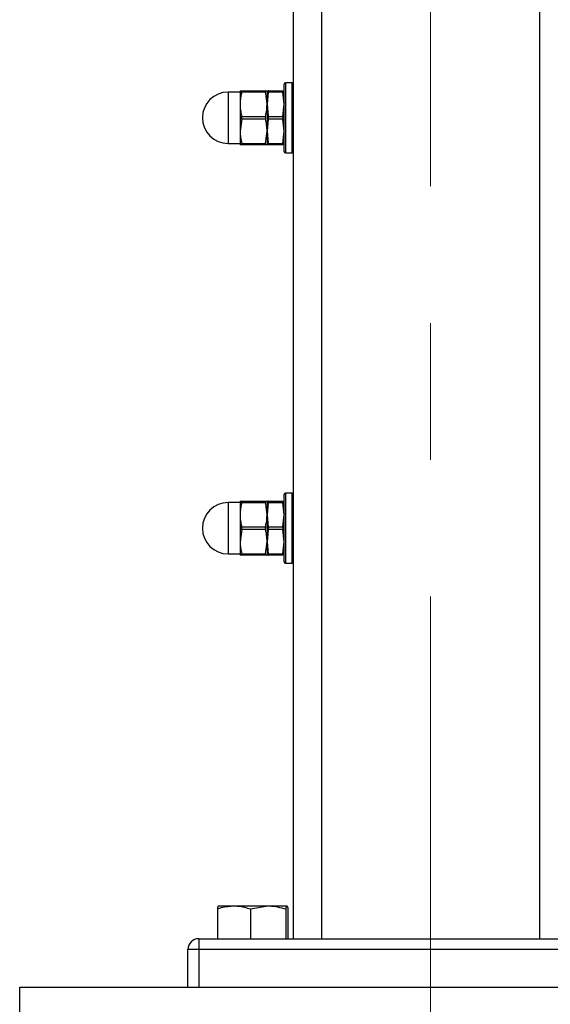
# Model space of a CAD drawing. Units: inches. Extents: x 0.1 to 21.9, y 0.1 to 16.9.
# Drawn here: x 1.1 to 1.5, y 2.9 to 3.6 of the extents above; entities that cross this region are included whole.
import ezdxf

# ---------------------------------------------------------------- set-up
doc = ezdxf.new("R2010")
doc.units = ezdxf.units.IN
doc.header["$MEASUREMENT"] = 0
doc.linetypes.add('CENTERX2', pattern=[0.8, 0.5, -0.1, 0.1, -0.1])

msp = doc.modelspace()

# ---------------------------------------------------------------- linework, layer by layer
at = {"color": 7, "linetype": 'CENTERX2', "lineweight": 18}
msp.add_line((1.36797, 2.69184), (1.36797, 6.76684), dxfattribs=at)
at = {"color": 7, "linetype": 'Continuous', "lineweight": 25}
for p, q in [((1.26797, 2.94184), (1.26797, 6.51684)), ((1.28828, 6.51684), (1.28828, 2.94184)), ((1.44766, 2.94184), (1.44766, 6.51684)), ((1.26108, 3.54184), (1.26108, 3.56644)), ((1.26699, 3.56743), (1.26206, 3.56743)), ((1.2289, 3.56059), (1.22009, 3.56059)), ((1.2289, 3.56152), (1.2289, 3.55168)), ((1.23006, 3.56152), (1.24742, 3.56152)), ((1.24742, 3.56052), (1.23006, 3.56052)), ((1.24742, 3.56152), (1.24858, 3.56152)), ((1.24858, 3.56152), (1.24858, 3.55168)), ((1.24858, 3.56152), (1.24949, 3.56152)), ((1.24949, 3.56052), (1.24858, 3.55168)), ((1.24949, 3.56152), (1.26017, 3.56152)), ((1.26017, 3.56052), (1.24949, 3.56052)), ((1.26108, 3.55168), (1.26017, 3.56052)), ((1.2289, 3.55168), (1.2289, 3.532)), ((1.24858, 3.55168), (1.24858, 3.532)), ((1.24858, 3.55168), (1.24949, 3.54284)), ((1.26017, 3.54284), (1.26108, 3.55168)), ((1.26145, 3.55264), (1.26126, 3.55232)), ((1.23006, 3.54084), (1.2289, 3.532)), ((1.23006, 3.54284), (1.24742, 3.54284)), ((1.24742, 3.54084), (1.23006, 3.54084)), ((1.24949, 3.54084), (1.24858, 3.532)), ((1.24949, 3.54284), (1.26017, 3.54284)), ((1.26017, 3.54084), (1.24949, 3.54084)), ((1.26108, 3.532), (1.26017, 3.54084)), ((1.26108, 3.51723), (1.26108, 3.54184)), ((1.2289, 3.532), (1.2289, 3.52215)), ((1.24742, 3.52315), (1.24858, 3.532)), ((1.24858, 3.532), (1.24858, 3.52215)), ((1.24858, 3.532), (1.24949, 3.52315)), ((1.26017, 3.52315), (1.26108, 3.532)), ((1.22009, 3.52309), (1.2289, 3.52309)), ((1.23006, 3.52215), (1.2289, 3.52215)), ((1.23006, 3.52315), (1.24742, 3.52315)), ((1.24742, 3.52215), (1.23006, 3.52215)), ((1.24949, 3.52215), (1.24858, 3.52215)), ((1.24949, 3.52315), (1.26017, 3.52315)), ((1.26017, 3.52215), (1.24949, 3.52215)), ((1.26206, 3.51625), (1.26699, 3.51625)), ((1.26699, 3.26743), (1.26206, 3.26743)), ((1.2289, 3.26059), (1.22009, 3.26059)), ((1.2289, 3.26152), (1.2289, 3.25168)), ((1.23006, 3.26152), (1.24742, 3.26152)), ((1.24742, 3.26052), (1.23006, 3.26052)), ((1.24742, 3.26152), (1.24858, 3.26152)), ((1.24858, 3.26152), (1.24858, 3.25168)), ((1.24858, 3.26152), (1.24949, 3.26152)), ((1.24949, 3.26052), (1.24858, 3.25168)), ((1.24949, 3.26152), (1.26017, 3.26152)), ((1.26017, 3.26052), (1.24949, 3.26052)), ((1.26108, 3.25168), (1.26017, 3.26052)), ((1.26108, 3.24184), (1.26108, 3.26644)), ((1.26145, 3.25264), (1.26126, 3.25232)), ((1.2289, 3.25168), (1.2289, 3.232)), ((1.24858, 3.25168), (1.24858, 3.232)), ((1.24858, 3.25168), (1.24949, 3.24284)), ((1.26017, 3.24284), (1.26108, 3.25168)), ((1.23006, 3.24084), (1.2289, 3.232)), ((1.23006, 3.24284), (1.24742, 3.24284)), ((1.24742, 3.24084), (1.23006, 3.24084)), ((1.24949, 3.24084), (1.24858, 3.232)), ((1.24949, 3.24284), (1.26017, 3.24284)), ((1.26017, 3.24084), (1.24949, 3.24084)), ((1.26108, 3.232), (1.26017, 3.24084)), ((1.26108, 3.21723), (1.26108, 3.24184)), ((1.2289, 3.232), (1.2289, 3.22215)), ((1.24742, 3.22315), (1.24858, 3.232)), ((1.24858, 3.232), (1.24858, 3.22215)), ((1.24858, 3.232), (1.24949, 3.22315)), ((1.26017, 3.22315), (1.26108, 3.232)), ((1.22009, 3.22309), (1.2289, 3.22309)), ((1.23006, 3.22215), (1.2289, 3.22215)), ((1.23006, 3.22315), (1.24742, 3.22315)), ((1.24742, 3.22215), (1.23006, 3.22215)), ((1.24949, 3.22215), (1.24858, 3.22215)), ((1.24949, 3.22315), (1.26017, 3.22315)), ((1.26017, 3.22215), (1.24949, 3.22215)), ((1.26206, 3.21625), (1.26699, 3.21625)), ((1.21309, 2.96584), (1.22438, 2.96584)), ((1.22438, 2.96584), (1.24934, 2.96584)), ((1.23646, 2.96361), (1.24934, 2.96584)), ((1.24934, 2.96584), (1.26301, 2.96584)), ((1.26222, 2.96361), (1.26301, 2.96584)), ((1.21229, 2.96361), (1.21229, 2.94184)), ((1.23646, 2.96361), (1.23646, 2.94184)), ((1.26222, 2.96361), (1.26222, 2.94184)), ((1.26381, 2.96361), (1.26381, 2.94184)), ((1.19868, 2.94184), (1.53726, 2.94184)), ((1.19868, 2.94184), (1.19868, 2.93396)), ((1.1908, 2.90641), (1.1908, 2.93396)), ((1.19868, 2.93396), (1.1908, 2.93396)), ((1.19868, 2.93396), (1.19868, 2.90641)), ((1.53726, 2.93396), (1.19868, 2.93396)), ((1.06797, 2.90641), (7.66797, 2.90641)), ((1.06797, 2.88141), (1.06797, 2.90641))]:
    msp.add_line(p, q, dxfattribs=at)
at = {"color": 8, "linetype": 'Continuous', "lineweight": 25}
for p, q in [((1.26206, 3.56743), (1.26206, 3.54184)), ((1.26699, 3.51625), (1.26699, 3.56743)), ((1.22009, 3.56059), (1.22009, 3.52309)), ((1.26206, 3.54184), (1.26206, 3.51625)), ((1.26206, 3.26743), (1.26206, 3.24184)), ((1.26699, 3.21625), (1.26699, 3.26743)), ((1.22009, 3.26059), (1.22009, 3.22309)), ((1.26206, 3.24184), (1.26206, 3.21625))]:
    msp.add_line(p, q, dxfattribs=at)
at = {"color": 7, "linetype": 'Continuous', "lineweight": 25}
for centre, radius, start, end in [((1.26206, 3.56644), 0.000984, 90, 180), ((1.26699, 3.56644), 0.000984, 0, 90), ((1.22009, 3.54184), 0.01875, 90, 270), ((1.26206, 3.51723), 0.000984, 180, 270), ((1.26699, 3.51723), 0.000984, 270, 360), ((1.26206, 3.26644), 0.000984, 90, 180), ((1.26699, 3.26644), 0.000984, 0, 90), ((1.22009, 3.24184), 0.01875, 90, 270), ((1.26206, 3.21723), 0.000984, 180, 270), ((1.26699, 3.21723), 0.000984, 270, 360), ((1.19868, 2.93396), 0.00787, 90, 180)]:
    msp.add_arc(centre, radius, start, end, dxfattribs=at)
for points, knots in [([(1.2289, 3.56152), (1.22896, 3.56152), (1.22907, 3.56152), (1.22974, 3.56152), (1.23006, 3.56152)], [0, 0, 0, 0, 0.514795, 1, 1, 1, 1]), ([(1.23006, 3.56052), (1.22998, 3.56021), (1.22927, 3.5573), (1.22907, 3.55433), (1.2289, 3.55168)], [0, 0, 0, 0, 0.108285, 1, 1, 1, 1]), ([(1.23006, 3.56052), (1.23009, 3.56069), (1.23017, 3.56104), (1.23018, 3.56138), (1.23013, 3.56151), (1.23007, 3.56152), (1.23006, 3.56152)], [0, 0, 0, 0, 0.300636, 0.601621, 0.89644, 1, 1, 1, 1]), ([(1.24742, 3.56152), (1.24738, 3.56151), (1.24731, 3.56147), (1.2473, 3.56116), (1.24735, 3.56082), (1.2474, 3.56058), (1.24742, 3.56052)], [0, 0, 0, 0, 0.300635, 0.601618, 0.896443, 1, 1, 1, 1]), ([(1.24858, 3.55168), (1.2484, 3.55433), (1.2482, 3.5573), (1.2475, 3.56021), (1.24742, 3.56052)], [0, 0, 0, 0, 0.891715, 1, 1, 1, 1]), ([(1.24949, 3.56052), (1.24952, 3.5607), (1.24958, 3.56105), (1.24958, 3.56139), (1.24954, 3.56152), (1.2495, 3.56152), (1.24949, 3.56152)], [0, 0, 0, 0, 0.308358, 0.6169, 0.921535, 1, 1, 1, 1]), ([(1.26017, 3.56152), (1.26014, 3.5615), (1.26008, 3.56146), (1.26008, 3.56115), (1.26012, 3.5608), (1.26017, 3.56057), (1.26017, 3.56052)], [0, 0, 0, 0, 0.308333, 0.616886, 0.921544, 1, 1, 1, 1]), ([(1.2289, 3.55168), (1.22898, 3.54981), (1.22913, 3.54684), (1.2298, 3.54392), (1.23006, 3.54284)], [0, 0, 0, 0, 0.627936, 1, 1, 1, 1]), ([(1.24742, 3.54284), (1.24767, 3.54392), (1.24835, 3.54684), (1.24849, 3.54981), (1.24858, 3.55168)], [0, 0, 0, 0, 0.372064, 1, 1, 1, 1]), ([(1.23006, 3.54084), (1.23009, 3.54103), (1.23017, 3.54141), (1.23018, 3.54205), (1.23013, 3.54253), (1.23007, 3.54278), (1.23006, 3.54284)], [0, 0, 0, 0, 0.300634, 0.601635, 0.89646, 1, 1, 1, 1]), ([(1.24742, 3.54284), (1.24738, 3.54265), (1.24731, 3.54227), (1.2473, 3.54162), (1.24735, 3.54114), (1.2474, 3.5409), (1.24742, 3.54084)], [0, 0, 0, 0, 0.300642, 0.601621, 0.896454, 1, 1, 1, 1]), ([(1.24858, 3.532), (1.24852, 3.53353), (1.2484, 3.5365), (1.24774, 3.53942), (1.24742, 3.54084)], [0, 0, 0, 0, 0.514793, 1, 1, 1, 1]), ([(1.24949, 3.54084), (1.24952, 3.54103), (1.24958, 3.54143), (1.24958, 3.54209), (1.24954, 3.54256), (1.2495, 3.54279), (1.24949, 3.54284)], [0, 0, 0, 0, 0.308341, 0.616908, 0.921538, 1, 1, 1, 1]), ([(1.26017, 3.54284), (1.26014, 3.54264), (1.26008, 3.54225), (1.26008, 3.54159), (1.26012, 3.54112), (1.26017, 3.54089), (1.26017, 3.54084)], [0, 0, 0, 0, 0.308334, 0.61688, 0.921553, 1, 1, 1, 1]), ([(1.2289, 3.532), (1.22896, 3.53046), (1.22907, 3.52749), (1.22974, 3.52457), (1.23006, 3.52315)], [0, 0, 0, 0, 0.5147935, 1, 1, 1, 1]), ([(1.23006, 3.52215), (1.23009, 3.52217), (1.23017, 3.52221), (1.23018, 3.52251), (1.23013, 3.52286), (1.23007, 3.52309), (1.23006, 3.52315)], [0, 0, 0, 0, 0.300638, 0.601621, 0.896446, 1, 1, 1, 1]), ([(1.24742, 3.52315), (1.24738, 3.52298), (1.24731, 3.52264), (1.2473, 3.5223), (1.24735, 3.52216), (1.2474, 3.52216), (1.24742, 3.52215)], [0, 0, 0, 0, 0.300647, 0.601626, 0.896456, 1, 1, 1, 1]), ([(1.24858, 3.52215), (1.24852, 3.52215), (1.2484, 3.52215), (1.24774, 3.52215), (1.24742, 3.52215)], [0, 0, 0, 0, 0.5147919, 1, 1, 1, 1]), ([(1.24949, 3.52215), (1.24952, 3.52217), (1.24958, 3.52221), (1.24958, 3.52253), (1.24954, 3.52288), (1.2495, 3.52311), (1.24949, 3.52315)], [0, 0, 0, 0, 0.30835, 0.616901, 0.921527, 1, 1, 1, 1]), ([(1.26017, 3.52315), (1.26014, 3.52298), (1.26008, 3.52263), (1.26008, 3.52228), (1.26012, 3.52216), (1.26017, 3.52215), (1.26017, 3.52215)], [0, 0, 0, 0, 0.308335, 0.616891, 0.921548, 1, 1, 1, 1]), ([(1.2289, 3.26152), (1.22896, 3.26152), (1.22907, 3.26152), (1.22974, 3.26152), (1.23006, 3.26152)], [0, 0, 0, 0, 0.514795, 1, 1, 1, 1]), ([(1.23006, 3.26052), (1.22998, 3.26021), (1.22927, 3.2573), (1.22907, 3.25433), (1.2289, 3.25168)], [0, 0, 0, 0, 0.108287, 1, 1, 1, 1]), ([(1.23006, 3.26052), (1.23009, 3.26069), (1.23017, 3.26104), (1.23018, 3.26138), (1.23013, 3.26151), (1.23007, 3.26152), (1.23006, 3.26152)], [0, 0, 0, 0, 0.300631, 0.601613, 0.896438, 1, 1, 1, 1]), ([(1.24742, 3.26152), (1.24738, 3.26151), (1.24731, 3.26147), (1.2473, 3.26116), (1.24735, 3.26082), (1.2474, 3.26058), (1.24742, 3.26052)], [0, 0, 0, 0, 0.300638, 0.601625, 0.896454, 1, 1, 1, 1]), ([(1.24858, 3.25168), (1.2484, 3.25433), (1.2482, 3.2573), (1.2475, 3.26021), (1.24742, 3.26052)], [0, 0, 0, 0, 0.891713, 1, 1, 1, 1]), ([(1.24949, 3.26052), (1.24952, 3.2607), (1.24958, 3.26105), (1.24958, 3.26139), (1.24954, 3.26152), (1.2495, 3.26152), (1.24949, 3.26152)], [0, 0, 0, 0, 0.308341, 0.616897, 0.921533, 1, 1, 1, 1]), ([(1.26017, 3.26152), (1.26014, 3.2615), (1.26008, 3.26146), (1.26008, 3.26115), (1.26012, 3.2608), (1.26017, 3.26057), (1.26017, 3.26052)], [0, 0, 0, 0, 0.308336, 0.616892, 0.921543, 1, 1, 1, 1]), ([(1.2289, 3.25168), (1.22898, 3.24981), (1.22913, 3.24684), (1.2298, 3.24392), (1.23006, 3.24284)], [0, 0, 0, 0, 0.62794, 1, 1, 1, 1]), ([(1.24742, 3.24284), (1.24767, 3.24392), (1.24835, 3.24684), (1.24849, 3.24981), (1.24858, 3.25168)], [0, 0, 0, 0, 0.37206, 1, 1, 1, 1]), ([(1.23006, 3.24084), (1.23009, 3.24103), (1.23017, 3.24141), (1.23018, 3.24205), (1.23013, 3.24253), (1.23007, 3.24278), (1.23006, 3.24284)], [0, 0, 0, 0, 0.300644, 0.601614, 0.896437, 1, 1, 1, 1]), ([(1.24742, 3.24284), (1.24738, 3.24265), (1.24731, 3.24227), (1.2473, 3.24162), (1.24735, 3.24114), (1.2474, 3.2409), (1.24742, 3.24084)], [0, 0, 0, 0, 0.300638, 0.601626, 0.896455, 1, 1, 1, 1]), ([(1.24858, 3.232), (1.24852, 3.23353), (1.2484, 3.2365), (1.24774, 3.23942), (1.24742, 3.24084)], [0, 0, 0, 0, 0.514792, 1, 1, 1, 1]), ([(1.24949, 3.24084), (1.24952, 3.24103), (1.24958, 3.24143), (1.24958, 3.24209), (1.24954, 3.24256), (1.2495, 3.24279), (1.24949, 3.24284)], [0, 0, 0, 0, 0.30835, 0.616899, 0.921539, 1, 1, 1, 1]), ([(1.26017, 3.24284), (1.26014, 3.24264), (1.26008, 3.24225), (1.26008, 3.24159), (1.26012, 3.24112), (1.26017, 3.24089), (1.26017, 3.24084)], [0, 0, 0, 0, 0.30833, 0.616886, 0.921542, 1, 1, 1, 1]), ([(1.2289, 3.232), (1.22896, 3.23046), (1.22907, 3.22749), (1.22974, 3.22457), (1.23006, 3.22315)], [0, 0, 0, 0, 0.5147948, 1, 1, 1, 1]), ([(1.23006, 3.22215), (1.23009, 3.22217), (1.23017, 3.22221), (1.23018, 3.22251), (1.23013, 3.22286), (1.23007, 3.22309), (1.23006, 3.22315)], [0, 0, 0, 0, 0.300636, 0.60162, 0.896445, 1, 1, 1, 1]), ([(1.24742, 3.22315), (1.24738, 3.22298), (1.24731, 3.22264), (1.2473, 3.2223), (1.24735, 3.22216), (1.2474, 3.22216), (1.24742, 3.22215)], [0, 0, 0, 0, 0.300638, 0.601625, 0.896456, 1, 1, 1, 1]), ([(1.24858, 3.22215), (1.24852, 3.22215), (1.2484, 3.22215), (1.24774, 3.22215), (1.24742, 3.22215)], [0, 0, 0, 0, 0.514792, 1, 1, 1, 1]), ([(1.24949, 3.22215), (1.24952, 3.22217), (1.24958, 3.22221), (1.24958, 3.22253), (1.24954, 3.22288), (1.2495, 3.22311), (1.24949, 3.22315)], [0, 0, 0, 0, 0.308345, 0.616902, 0.921539, 1, 1, 1, 1]), ([(1.26017, 3.22315), (1.26014, 3.22298), (1.26008, 3.22263), (1.26008, 3.22228), (1.26012, 3.22216), (1.26017, 3.22216), (1.26017, 3.22215)], [0, 0, 0, 0, 0.308334, 0.616896, 0.921548, 1, 1, 1, 1]), ([(1.21229, 2.96361), (1.21331, 2.96394), (1.21724, 2.96525), (1.22134, 2.96559), (1.22438, 2.96584)], [0, 0, 0, 0, 0.257552, 1, 1, 1, 1]), ([(1.21309, 2.96584), (1.21307, 2.96584), (1.2128, 2.9658), (1.21254, 2.96467), (1.21229, 2.96361)], [0, 0, 0, 0, 0.070214, 1, 1, 1, 1]), ([(1.22438, 2.96584), (1.22547, 2.96581), (1.22956, 2.96568), (1.23355, 2.96448), (1.23646, 2.96361)], [0, 0, 0, 0, 0.268643, 1, 1, 1, 1]), ([(1.24934, 2.96584), (1.24964, 2.96584), (1.25399, 2.9658), (1.25825, 2.96467), (1.26222, 2.96361)], [0, 0, 0, 0, 0.070215, 1, 1, 1, 1]), ([(1.26301, 2.96584), (1.26303, 2.96584), (1.2633, 2.9658), (1.26356, 2.96467), (1.26381, 2.96361)], [0, 0, 0, 0, 0.0702146, 1, 1, 1, 1])]:
    msp.add_open_spline(points, degree=3, knots=knots, dxfattribs=at)

doc.saveas('drawing.dxf')
